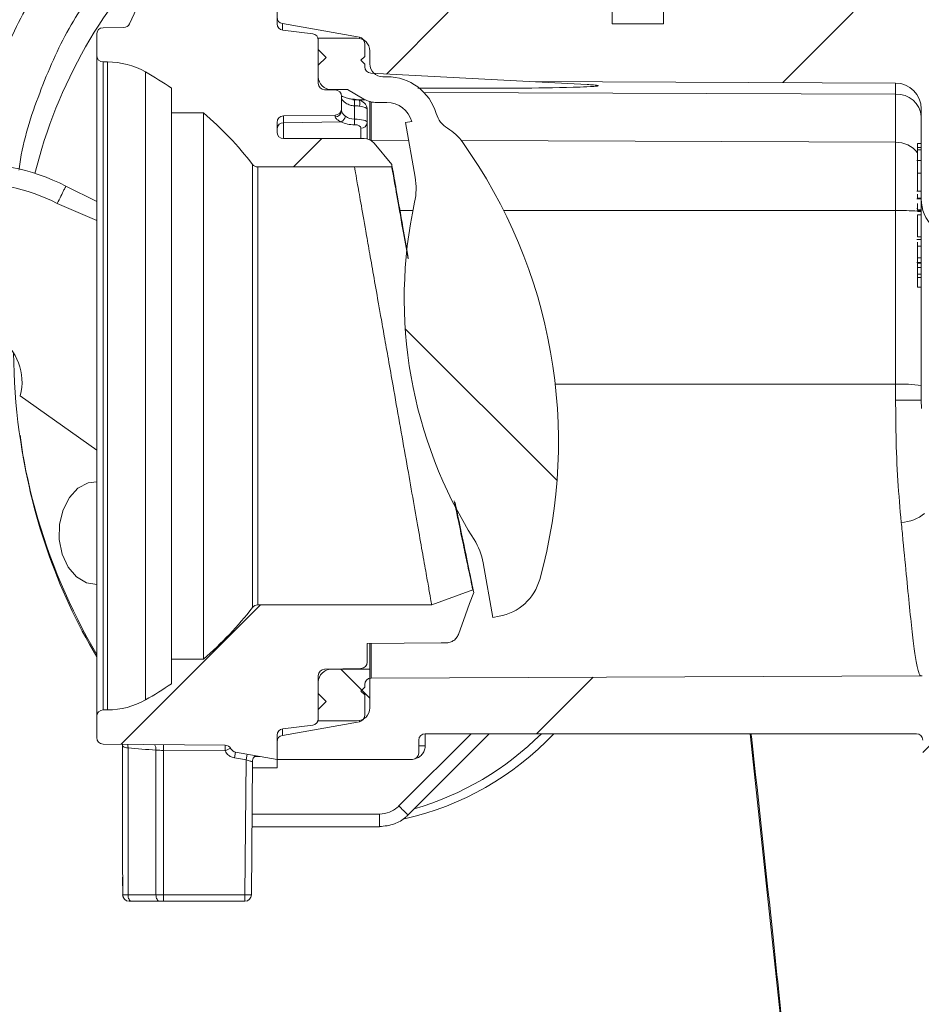
# Model space of a CAD drawing. Units: millimetres. Extents: x 492 to 1625, y 307 to 1242.
# Drawn here: x 1175 to 1245, y 723 to 799 of the extents above; entities that cross this region are included whole.
import ezdxf

# ---------------------------------------------------------------- set-up
doc = ezdxf.new("R2010")
doc.units = ezdxf.units.MM
doc.header["$LTSCALE"] = 7
doc.linetypes.add('SLD-Durchgehend', pattern=[0])
doc.layers.add('MAßLINIE_MAßZEICHNUNGEN', color=7, linetype='SLD-Durchgehend')
doc.styles.add('SLDTEXTSTYLE0', font='Opinion Pro')
doc.dimstyles.new('SLDDIMSTYLE0', dxfattribs={"dimtxt": 37.041667, "dimasz": 24.5, "dimexe": 0, "dimexo": 0.0625, "dimgap": 9.260417, "dimtad": 0, "dimdec": 0, "dimrnd": 1e-09, "dimzin": 12, "dimdsep": 46, "dimtxsty": 'SLDTEXTSTYLE0', "dimsah": 1, "dimcen": 0.09, "dimadec": 0, "dimazin": 3, "dimtfac": 1, "dimtdec": 0, "dimtofl": 0, "dimtmove": 0, "dimatfit": 3, "dimfxl": 1, "dimfrac": 2, "dimtolj": 1, "dimtzin": 12, "dimarcsym": 0})

# ---------------------------------------------------------------- blocks, each defined once
blk = doc.blocks.new('_D_2')
at = {"layer": 'MAßLINIE_MAßZEICHNUNGEN', "color": 7}
for p, q in [((1328.655, 765.233), (1520.746, 765.233)), ((1513.746, 765.233), (1513.746, 623.215)), ((1513.746, 404.233), (1513.746, 546.251)), ((1205.093, 404.233), (1520.746, 404.233))]:
    blk.add_line(p, q, dxfattribs=at)
for points in [[(1513.746, 765.233), (1503.246, 740.733), (1524.246, 740.733)], [(1513.746, 404.233), (1524.246, 428.733), (1503.246, 428.733)]]:
    blk.add_solid(points, dxfattribs=at)
at = {"layer": 'MAßLINIE_MAßZEICHNUNGEN', "color": 7, "insert": (1492.276, 546.251), "char_height": 37.0417, "attachment_point": 1, "rotation": 90, "style": 'SLDTEXTSTYLE0'}
blk.add_mtext('361', dxfattribs=at)
blk = doc.blocks.new('_D_3')
at = {"layer": 'MAßLINIE_MAßZEICHNUNGEN', "color": 7}
for p, q in [((1268.788, 849.233), (1604.746, 849.233)), ((1597.746, 849.233), (1597.746, 668.919)), ((1597.746, 404.233), (1597.746, 584.547)), ((1205.093, 404.233), (1604.746, 404.233))]:
    blk.add_line(p, q, dxfattribs=at)
for points in [[(1597.746, 849.233), (1587.246, 824.733), (1608.246, 824.733)], [(1597.746, 404.233), (1608.246, 428.733), (1587.246, 428.733)]]:
    blk.add_solid(points, dxfattribs=at)
at = {"layer": 'MAßLINIE_MAßZEICHNUNGEN', "color": 7, "insert": (1576.276, 584.547), "char_height": 37.0417, "attachment_point": 1, "rotation": 90, "style": 'SLDTEXTSTYLE0'}
blk.add_mtext('445', dxfattribs=at)
blk = doc.blocks.new('_D_7')
at = {"layer": 'MAßLINIE_MAßZEICHNUNGEN', "color": 7}
for p, q in [((744.607, 730.224), (744.607, 1198.624)), ((1326.694, 730.224), (1326.694, 1198.624)), ((744.607, 1191.624), (993.807, 1191.624)), ((1326.694, 1191.624), (1077.494, 1191.624))]:
    blk.add_line(p, q, dxfattribs=at)
for points in [[(744.607, 1191.624), (769.107, 1181.124), (769.107, 1202.124)], [(1326.694, 1191.624), (1302.194, 1202.124), (1302.194, 1181.124)]]:
    blk.add_solid(points, dxfattribs=at)
at = {"layer": 'MAßLINIE_MAßZEICHNUNGEN', "color": 7, "insert": (993.807, 1213.094), "char_height": 37.0417, "attachment_point": 1, "style": 'SLDTEXTSTYLE0'}
blk.add_mtext('582', dxfattribs=at)

msp = doc.modelspace()

# ---------------------------------------------------------------- hatches: boundary and pattern name
at = {"linetype": 'SLD-Durchgehend', "lineweight": 18}
h = msp.add_hatch(dxfattribs=at)
h.set_pattern_fill('ANSI31', scale=7, angle=3e-322, style=0)
edge = h.paths.add_edge_path(flags=0)
edge.add_line((1228.714, 810.733), (1227.61, 810.733))
edge.add_arc((1227.61, 811.033), 0.3, 180, 270, ccw=False)
edge.add_line((1227.31, 811.033), (1227.31, 814.533))
edge.add_arc((1227.01, 814.533), 0.3, 0, 90)
edge.add_line((1227.01, 814.833), (1225.96, 814.833))
edge.add_arc((1225.96, 814.533), 0.3, 90, 180)
edge.add_line((1225.66, 814.533), (1225.66, 812.833))
edge.add_line((1225.66, 812.833), (1225.06, 812.833))
edge.add_line((1225.06, 812.833), (1225.06, 798.833))
edge.add_line((1225.06, 798.833), (1221.06, 798.833))
edge.add_line((1221.06, 798.833), (1221.06, 812.833))
edge.add_line((1221.06, 812.833), (1220.46, 812.833))
edge.add_line((1220.46, 812.833), (1220.46, 814.533))
edge.add_arc((1220.16, 814.533), 0.3, 0, 90)
edge.add_line((1220.16, 814.833), (1219.11, 814.833))
edge.add_arc((1219.11, 814.533), 0.3, 90, 180)
edge.add_line((1218.81, 814.533), (1218.81, 811.033))
edge.add_arc((1218.51, 811.033), 0.3, 270, 360, ccw=False)
edge.add_line((1218.51, 810.733), (1217.407, 810.733))
edge.add_arc((1217.407, 810.433), 0.3, 90, 179.75)
edge.add_line((1217.107, 810.434), (1217.062, 800.032))
edge.add_arc((1216.762, 800.033), 0.3, 270, 359.75, ccw=False)
edge.add_line((1216.762, 799.733), (1206.558, 799.733))
edge.add_arc((1206.558, 800.233), 0.5, 180.25, 270, ccw=False)
edge.add_line((1206.058, 800.231), (1206.054, 801.235))
edge.add_arc((1205.554, 801.233), 0.5, 0.25, 90)
edge.add_line((1205.554, 801.733), (1199.56, 801.733))
edge.add_arc((1199.56, 802.233), 0.5, 180, 270, ccw=False)
edge.add_line((1199.06, 802.233), (1199.06, 802.733))
edge.add_arc((1198.56, 802.733), 0.5, 0, 90)
edge.add_line((1198.56, 803.233), (1196.31, 803.233))
edge.add_arc((1196.31, 801.983), 1.25, 90, 180)
edge.add_line((1195.06, 801.983), (1195.06, 799.352))
edge.add_arc((1195.56, 799.352), 0.5, 180, 260)
edge.add_line((1195.473, 798.859), (1201.447, 797.806))
edge.add_arc((1201.36, 797.313), 0.5, 0, 80, ccw=False)
edge.add_line((1201.86, 797.313), (1201.86, 796.307))
edge.add_line((1201.86, 796.307), (1201.56, 796.007))
edge.add_line((1201.56, 796.007), (1201.86, 795.707))
edge.add_line((1201.86, 795.707), (1201.86, 795.507))
edge.add_arc((1202.36, 795.507), 0.5, 180, 267)
edge.add_line((1202.334, 795.008), (1214.621, 794.364))
edge.add_line((1214.621, 794.364), (1243.069, 794.24))
edge.add_arc((1243.06, 792.24), 2, 0, 89.75, ccw=False)
edge.add_line((1245.06, 792.24), (1245.06, 785.229))
edge.add_arc((1248.06, 785.229), 3, 180, 270.25)
edge.add_line((1248.073, 782.229), (1270.639, 782.327))
edge.add_arc((1270.637, 782.827), 0.5, 270.25, 359.75)
edge.add_line((1271.137, 782.825), (1271.145, 784.581))
edge.add_line((1271.145, 784.581), (1269.15, 785.733))
edge.add_line((1269.15, 785.733), (1268.323, 785.733))
edge.add_arc((1268.323, 785.233), 0.5, 90, 180.25)
edge.add_line((1267.823, 785.231), (1267.824, 784.985))
edge.add_arc((1267.324, 784.983), 0.5, -90, 0.25, ccw=False)
edge.add_line((1267.324, 784.483), (1265.796, 784.483))
edge.add_arc((1265.796, 784.983), 0.5, 179.75, 270, ccw=False)
edge.add_line((1265.296, 784.985), (1265.297, 785.231))
edge.add_arc((1264.798, 785.233), 0.5, 359.75, 450)
edge.add_line((1264.798, 785.733), (1260.323, 785.733))
edge.add_arc((1260.323, 785.233), 0.5, 90, 180.25)
edge.add_line((1259.823, 785.231), (1259.824, 784.985))
edge.add_arc((1259.324, 784.983), 0.5, -90, 0.25, ccw=False)
edge.add_line((1259.324, 784.483), (1257.796, 784.483))
edge.add_arc((1257.796, 784.983), 0.5, 179.75, 270, ccw=False)
edge.add_line((1257.296, 784.985), (1257.297, 785.231))
edge.add_arc((1256.798, 785.233), 0.5, 359.75, 450)
edge.add_line((1256.798, 785.733), (1251.074, 785.733))
edge.add_arc((1251.074, 787.733), 2, 180.25, 270, ccw=False)
edge.add_line((1249.074, 787.724), (1249.026, 798.737))
edge.add_arc((1248.026, 798.733), 1, 0.25, 90)
edge.add_line((1248.026, 799.733), (1229.359, 799.733))
edge.add_arc((1229.359, 800.033), 0.3, 180.25, 270, ccw=False)
edge.add_line((1229.059, 800.032), (1229.014, 810.434))
edge.add_arc((1228.714, 810.433), 0.3, 0.25, 90)
h = msp.add_hatch(dxfattribs=at)
h.set_pattern_fill('ANSI34', scale=7, angle=3e-322, style=0)
edge = h.paths.add_edge_path(flags=0)
edge.add_arc((1181.56, 796.383), 0.5, 180, 270)
edge.add_line((1181.56, 795.883), (1181.89, 795.883))
edge.add_arc((1181.89, 789.883), 6, 60.5115, 90, ccw=False)
edge.add_arc((1171.06, 770.733), 28, 55.6473, 60.5115, ccw=False)
edge.add_line((1186.86, 793.849), (1186.86, 791.933))
edge.add_line((1186.86, 791.933), (1189.351, 791.933))
edge.add_arc((1171.06, 770.733), 28, 37.88184, 49.21296, ccw=False)
edge.add_arc((1193.555, 788.233), 0.5, 217.88184, 270)
edge.add_line((1193.555, 787.733), (1201.063, 787.733))
edge.add_line((1201.063, 787.733), (1203.96, 787.733))
edge.add_line((1203.96, 787.733), (1203.96, 787.933))
edge.add_line((1203.96, 787.933), (1202.582, 789.576))
edge.add_arc((1201.816, 788.933), 1, 40, 90)
edge.add_line((1201.816, 789.933), (1195.56, 789.933))
edge.add_arc((1195.56, 790.433), 0.5, 180, 270, ccw=False)
edge.add_line((1195.06, 790.433), (1195.06, 791.189))
edge.add_arc((1195.56, 791.189), 0.5, 91, 180, ccw=False)
edge.add_line((1195.552, 791.689), (1199.569, 791.759))
edge.add_arc((1199.56, 792.259), 0.5, 271, 360)
edge.add_line((1200.06, 792.259), (1200.06, 793.207))
edge.add_arc((1199.56, 793.207), 0.5, 0, 89)
edge.add_line((1199.569, 793.707), (1198.752, 793.721))
edge.add_arc((1198.76, 794.221), 0.5, 180, 269, ccw=False)
edge.add_line((1198.26, 794.221), (1198.26, 795.621))
edge.add_line((1198.26, 795.621), (1198.872, 796.233))
edge.add_line((1198.872, 796.233), (1198.26, 796.845))
edge.add_line((1198.26, 796.845), (1198.26, 797.566))
edge.add_arc((1197.76, 797.566), 0.5, 0, 83)
edge.add_line((1197.821, 798.062), (1195.499, 798.347))
edge.add_arc((1195.56, 798.844), 0.5, 180, 263, ccw=False)
edge.add_line((1195.06, 798.844), (1195.06, 802.233))
edge.add_arc((1196.06, 802.233), 1, 90, 180, ccw=False)
edge.add_line((1196.06, 803.233), (1208.086, 803.233))
edge.add_line((1208.086, 803.233), (1208.065, 805.737))
edge.add_arc((1207.565, 805.733), 0.5, 0.5, 90)
edge.add_line((1207.565, 806.233), (1205.274, 806.233))
edge.add_spline(control_points=[(1205.274, 806.233), (1205.249, 806.233), (1205.224, 806.235), (1205.199, 806.238), (1205.143, 806.247), (1205.087, 806.265), (1205.037, 806.292), (1204.987, 806.318), (1204.941, 806.354), (1204.903, 806.395), (1204.864, 806.436), (1204.833, 806.485), (1204.811, 806.537), (1204.789, 806.588), (1204.775, 806.644), (1204.771, 806.7), (1204.771, 806.709), (1204.77, 806.719), (1204.77, 806.729)], knot_values=[0.0006, 0.0006, 0.0006, 0.0006, 0.000675, 0.000675, 0.000675, 0.000845, 0.000845, 0.000845, 0.001015, 0.001015, 0.001015, 0.001184, 0.001184, 0.001184, 0.001351, 0.001351, 0.001351, 0.00138, 0.00138, 0.00138, 0.00138], weights=[1, 1, 1, 1, 1, 1, 1, 1, 1, 1, 1, 1, 1, 1, 1, 1, 1, 1, 1], degree=3, periodic=0)
edge.add_spline(control_points=[(1204.77, 806.729), (1204.763, 807.598), (1204.755, 808.468), (1204.747, 809.337)], knot_values=[0.003608, 0.003608, 0.003608, 0.003608, 0.006217, 0.006217, 0.006217, 0.006217], weights=[1, 1, 1, 1], degree=3, periodic=0)
edge.add_spline(control_points=[(1204.747, 809.337), (1204.747, 809.367), (1204.744, 809.396), (1204.739, 809.425), (1204.729, 809.479), (1204.709, 809.533), (1204.681, 809.581), (1204.663, 809.612), (1204.642, 809.642), (1204.618, 809.668), (1204.58, 809.71), (1204.534, 809.746), (1204.484, 809.772), (1204.434, 809.799), (1204.379, 809.818), (1204.323, 809.827), (1204.297, 809.831), (1204.271, 809.833), (1204.244, 809.833)], knot_values=[0.002906, 0.002906, 0.002906, 0.002906, 0.002994, 0.002994, 0.002994, 0.003163, 0.003163, 0.003163, 0.00327, 0.00327, 0.00327, 0.003441, 0.003441, 0.003441, 0.003612, 0.003612, 0.003612, 0.003692, 0.003692, 0.003692, 0.003692], weights=[1, 1, 1, 1, 1, 1, 1, 1, 1, 1, 1, 1, 1, 1, 1, 1, 1, 1, 1], degree=3, periodic=0)
edge.add_line((1204.244, 809.833), (1200.278, 809.833))
edge.add_spline(control_points=[(1200.278, 809.833), (1200.263, 809.833), (1200.248, 809.832), (1200.232, 809.831), (1200.176, 809.826), (1200.12, 809.811), (1200.069, 809.788), (1200.018, 809.764), (1199.971, 809.732), (1199.93, 809.693), (1199.89, 809.655), (1199.856, 809.609), (1199.83, 809.559), (1199.805, 809.509), (1199.788, 809.455), (1199.781, 809.399), (1199.778, 809.379), (1199.776, 809.358), (1199.776, 809.337)], knot_values=[0.000572, 0.000572, 0.000572, 0.000572, 0.000618, 0.000618, 0.000618, 0.000788, 0.000788, 0.000788, 0.000958, 0.000958, 0.000958, 0.001126, 0.001126, 0.001126, 0.001295, 0.001295, 0.001295, 0.001358, 0.001358, 0.001358, 0.001358], weights=[1, 1, 1, 1, 1, 1, 1, 1, 1, 1, 1, 1, 1, 1, 1, 1, 1, 1, 1], degree=3, periodic=0)
edge.add_spline(control_points=[(1199.776, 809.337), (1199.769, 808.468), (1199.761, 807.598), (1199.753, 806.729)], knot_values=[0.003298, 0.003298, 0.003298, 0.003298, 0.005906, 0.005906, 0.005906, 0.005906], weights=[1, 1, 1, 1], degree=3, periodic=0)
edge.add_spline(control_points=[(1199.753, 806.729), (1199.753, 806.708), (1199.752, 806.688), (1199.749, 806.667)], knot_values=[0.002892, 0.002892, 0.002892, 0.002892, 0.002953, 0.002953, 0.002953, 0.002953], weights=[1, 1, 1, 1], degree=3, periodic=0)
edge.add_spline(control_points=[(1199.749, 806.667), (1199.743, 806.622), (1199.731, 806.578), (1199.713, 806.536), (1199.699, 806.504), (1199.682, 806.474), (1199.662, 806.446), (1199.63, 806.4), (1199.589, 806.359), (1199.543, 806.326), (1199.498, 806.294), (1199.446, 806.269), (1199.392, 806.253), (1199.346, 806.24), (1199.299, 806.233), (1199.252, 806.233)], knot_values=[0.002893, 0.002893, 0.002893, 0.002893, 0.003029, 0.003029, 0.003029, 0.003132, 0.003132, 0.003132, 0.0033, 0.0033, 0.0033, 0.003469, 0.003469, 0.003469, 0.00361, 0.00361, 0.00361, 0.00361], weights=[1, 1, 1, 1, 1, 1, 1, 1, 1, 1, 1, 1, 1, 1, 1, 1], degree=3, periodic=0)
edge.add_line((1199.252, 806.233), (1195.78, 806.233))
edge.add_arc((1195.78, 806.733), 0.5, 190, 270, ccw=False)
edge.add_line((1195.287, 806.646), (1194.816, 809.32))
edge.add_arc((1194.324, 809.233), 0.5, 10, 90)
edge.add_line((1194.324, 809.733), (1190.941, 809.733))
edge.add_arc((1190.941, 810.233), 0.5, 205, 270, ccw=False)
edge.add_line((1190.488, 810.022), (1190.291, 810.444))
edge.add_arc((1189.837, 810.233), 0.5, 25, 90)
edge.add_line((1189.837, 810.733), (1189.474, 810.733))
edge.add_arc((1189.474, 810.233), 0.5, 90, 155)
edge.add_line((1189.021, 810.444), (1183.61, 798.84))
edge.add_arc((1183.157, 799.051), 0.5, 270.5, 335, ccw=False)
edge.add_line((1183.161, 798.551), (1181.556, 798.537))
edge.add_arc((1181.56, 798.037), 0.5, 90.5, 180)
edge.add_line((1181.06, 798.037), (1181.06, 796.383))
h = msp.add_hatch(dxfattribs=at)
h.set_pattern_fill('ANSI31', scale=7, angle=90, style=0)
edge = h.paths.add_edge_path(flags=0)
edge.add_line((1211.801, 752.761), (1212.285, 752.847))
edge.add_arc((1211.591, 756.786), 4, 280, 344.49718)
edge.add_arc((1176.901, 766.408), 40, 344.49718, 395.50282)
edge.add_arc((1206.208, 787.315), 4, 35.50282, 58.58169)
edge.add_arc((1209.335, 792.435), 2, 196.48442, 238.58169, ccw=False)
edge.add_arc((1203.582, 790.733), 4, 16.48442, 90)
edge.add_line((1203.582, 794.733), (1203.26, 794.733))
edge.add_arc((1203.26, 795.733), 1, 180, 270, ccw=False)
edge.add_line((1202.26, 795.733), (1202.26, 796.733))
edge.add_arc((1201.26, 796.733), 1, 0, 90)
edge.add_line((1201.26, 797.733), (1198.26, 797.733))
edge.add_line((1198.26, 797.733), (1198.26, 794.733))
edge.add_arc((1199.26, 794.733), 1, 180, 270)
edge.add_line((1199.26, 793.733), (1200.528, 793.733))
edge.add_line((1200.528, 793.733), (1201.796, 793.001))
edge.add_arc((1202.796, 794.733), 2, 240, 270)
edge.add_line((1202.796, 792.733), (1203.582, 792.733))
edge.add_arc((1203.582, 790.733), 2, 15.11181, 90, ccw=False)
edge.add_line((1205.513, 791.254), (1205.028, 791.169))
edge.add_line((1205.028, 791.169), (1205.775, 786.933))
edge.add_arc((1200.851, 786.065), 5, -12.33165, 10, ccw=False)
edge.add_arc((1239.928, 777.522), 35, 167.66835, 212.33165)
edge.add_arc((1206.13, 756.129), 5, 10, 32.33165, ccw=False)
edge.add_line((1211.054, 756.997), (1211.801, 752.761))
h = msp.add_hatch(dxfattribs=at)
h.set_pattern_fill('ANSI34', scale=7, angle=3e-322, style=0)
edge = h.paths.add_edge_path(flags=0)
edge.add_arc((1181.56, 743.429), 0.5, 180, 269.5)
edge.add_line((1181.556, 742.929), (1191.03, 742.846))
edge.add_arc((1191.025, 742.346), 0.5, 26.6502, 89.5, ccw=False)
edge.add_arc((1191.919, 742.795), 0.5, 206.6502, 260)
edge.add_line((1191.832, 742.302), (1195.06, 741.733))
edge.add_line((1195.06, 741.733), (1195.06, 743.622))
edge.add_arc((1195.56, 743.622), 0.5, 97, 180, ccw=False)
edge.add_line((1195.499, 744.119), (1197.821, 744.404))
edge.add_arc((1197.76, 744.9), 0.5, 277, 360)
edge.add_line((1198.26, 744.9), (1198.26, 745.621))
edge.add_line((1198.26, 745.621), (1198.872, 746.233))
edge.add_line((1198.872, 746.233), (1198.26, 746.845))
edge.add_line((1198.26, 746.845), (1198.26, 748.245))
edge.add_arc((1198.76, 748.245), 0.5, 91, 180, ccw=False)
edge.add_line((1198.752, 748.745), (1201.569, 748.794))
edge.add_arc((1201.56, 749.294), 0.5, 271, 360)
edge.add_line((1202.06, 749.294), (1202.06, 750.733))
edge.add_line((1202.06, 750.733), (1207.792, 750.783))
edge.add_arc((1207.783, 751.783), 1, 270.5, 271.81162)
edge.add_spline(control_points=[(1207.814, 750.783), (1207.852, 750.784), (1207.89, 750.784), (1207.928, 750.784), (1207.974, 750.785), (1208.021, 750.785), (1208.067, 750.786), (1208.112, 750.786), (1208.156, 750.786), (1208.2, 750.787)], knot_values=[0.000026, 0.000026, 0.000026, 0.000026, 0.000139, 0.000139, 0.000139, 0.000279, 0.000279, 0.000279, 0.000412, 0.000412, 0.000412, 0.000412], weights=[1, 1, 1, 1, 1, 1, 1, 1, 1, 1], degree=3, periodic=0)
edge.add_spline(control_points=[(1208.2, 750.787), (1208.267, 750.787), (1208.334, 750.795), (1208.399, 750.809), (1208.508, 750.831), (1208.615, 750.874), (1208.71, 750.932), (1208.806, 750.99), (1208.893, 751.066), (1208.965, 751.152), (1209.036, 751.239), (1209.093, 751.339), (1209.131, 751.445)], knot_values=[0, 0, 0, 0, 0.0002, 0.0002, 0.0002, 0.000538, 0.000538, 0.000538, 0.000878, 0.000878, 0.000878, 0.001218, 0.001218, 0.001218, 0.001218], weights=[1, 1, 1, 1, 1, 1, 1, 1, 1, 1, 1, 1, 1], degree=3, periodic=0)
edge.add_spline(control_points=[(1209.131, 751.445), (1209.316, 751.952), (1209.5, 752.459), (1209.685, 752.966), (1209.791, 753.256), (1209.896, 753.546), (1210.002, 753.836), (1210.108, 754.127), (1210.213, 754.417), (1210.319, 754.707)], knot_values=[0, 0, 0, 0, 0.001619, 0.001619, 0.001619, 0.002545, 0.002545, 0.002545, 0.003472, 0.003472, 0.003472, 0.003472], weights=[1, 1, 1, 1, 1, 1, 1, 1, 1, 1], degree=3, periodic=0)
edge.add_spline(control_points=[(1210.319, 754.707), (1210.303, 754.751), (1210.287, 754.796), (1210.27, 754.84), (1210.264, 754.858), (1210.257, 754.877), (1210.25, 754.895)], knot_values=[0, 0, 0, 0, 0.000141, 0.000141, 0.000141, 0.0002, 0.0002, 0.0002, 0.0002], weights=[1, 1, 1, 1, 1, 1, 1], degree=3, periodic=0)
edge.add_spline(control_points=[(1210.25, 754.895), (1210.094, 754.838), (1209.937, 754.781), (1209.781, 754.724), (1208.873, 754.394), (1207.965, 754.063), (1207.058, 753.733), (1207.058, 753.733), (1207.057, 753.733), (1207.057, 753.733)], knot_values=[-0.172561, -0.172561, -0.172561, -0.172561, 0, 0, 0, 1, 1, 1, 1.0002, 1.0002, 1.0002, 1.0002], weights=[1, 1, 1, 1, 1, 1, 1, 1, 1, 1], degree=3, periodic=0)
edge.add_line((1207.057, 753.733), (1193.555, 753.733))
edge.add_arc((1193.555, 753.233), 0.5, 90, 142.11816)
edge.add_arc((1171.06, 770.733), 28, 310.78704, 322.11816, ccw=False)
edge.add_line((1189.351, 749.533), (1186.86, 749.533))
edge.add_line((1186.86, 749.533), (1186.86, 747.617))
edge.add_arc((1171.06, 770.733), 28, 299.4885, 304.3527, ccw=False)
edge.add_arc((1181.89, 751.583), 6, 270, 299.4885, ccw=False)
edge.add_line((1181.89, 745.583), (1181.56, 745.583))
edge.add_arc((1181.56, 745.083), 0.5, 90, 180)
edge.add_line((1181.06, 745.083), (1181.06, 743.429))
h = msp.add_hatch(dxfattribs=at)
h.set_pattern_fill('ANSI31', scale=7, angle=90, style=0)
edge = h.paths.add_edge_path(flags=0)
edge.add_arc((1201.26, 745.733), 1, 270, 360)
edge.add_line((1202.26, 745.733), (1202.26, 748.733))
edge.add_line((1202.26, 748.733), (1199.26, 748.733))
edge.add_arc((1199.26, 747.733), 1, 90, 180)
edge.add_line((1198.26, 747.733), (1198.26, 744.733))
edge.add_line((1198.26, 744.733), (1201.26, 744.733))
h = msp.add_hatch(dxfattribs=at)
h.set_pattern_fill('ANSI31', scale=7, angle=3e-322, style=0)
edge = h.paths.add_edge_path(flags=0)
edge.add_line((1257.123, 745.231), (1257.124, 745.485))
edge.add_arc((1257.624, 745.483), 0.5, 90, 179.75, ccw=False)
edge.add_line((1257.624, 745.983), (1259.496, 745.983))
edge.add_arc((1259.496, 745.483), 0.5, 0.25, 90, ccw=False)
edge.add_line((1259.996, 745.485), (1259.998, 745.231))
edge.add_arc((1260.498, 745.233), 0.5, 180.25, 270)
edge.add_line((1260.498, 744.733), (1264.623, 744.733))
edge.add_arc((1264.623, 745.233), 0.5, 270, 359.75)
edge.add_line((1265.123, 745.231), (1265.124, 745.485))
edge.add_arc((1265.624, 745.483), 0.5, 90, 179.75, ccw=False)
edge.add_line((1265.624, 745.983), (1267.496, 745.983))
edge.add_arc((1267.496, 745.483), 0.5, 0.25, 90, ccw=False)
edge.add_line((1267.996, 745.485), (1267.998, 745.231))
edge.add_arc((1268.498, 745.233), 0.5, 180.25, 270)
edge.add_line((1268.498, 744.733), (1268.981, 744.733))
edge.add_line((1268.981, 744.733), (1270.976, 745.867))
edge.add_line((1270.976, 745.867), (1270.983, 747.637))
edge.add_arc((1270.483, 747.639), 0.5, 359.75, 449.75)
edge.add_line((1270.486, 748.139), (1245.368, 748.249))
edge.add_arc((1245.355, 745.249), 3, 89.75, 94.42701)
edge.add_arc((1244.969, 750.234), 2, 270.25, 274.42701, ccw=False)
edge.add_line((1244.978, 748.234), (1202.358, 748.048))
edge.add_arc((1202.36, 747.548), 0.5, 90.25, 180)
edge.add_line((1201.86, 747.548), (1201.86, 747.348))
edge.add_line((1201.86, 747.348), (1201.56, 747.048))
edge.add_line((1201.56, 747.048), (1201.86, 746.748))
edge.add_line((1201.86, 746.748), (1201.86, 745.153))
edge.add_arc((1201.36, 745.153), 0.5, 280, 360, ccw=False)
edge.add_line((1201.447, 744.66), (1195.473, 743.607))
edge.add_arc((1195.56, 743.114), 0.5, 100, 180)
edge.add_line((1195.06, 743.114), (1195.06, 741.733))
edge.add_line((1195.06, 741.733), (1205.56, 741.733))
edge.add_arc((1205.56, 742.233), 0.5, 270, 360)
edge.add_line((1206.06, 742.233), (1206.06, 743.233))
edge.add_arc((1206.56, 743.233), 0.5, 90, 180, ccw=False)
edge.add_line((1206.56, 743.733), (1244.678, 743.733))
edge.add_arc((1244.678, 743.233), 0.5, 0.25, 90, ccw=False)
edge.add_line((1245.178, 743.235), (1245.248, 727.229))
edge.add_arc((1246.248, 727.233), 1, 180.25, 270)
edge.add_line((1246.248, 726.233), (1247.873, 726.233))
edge.add_arc((1247.873, 727.233), 1, 270, 359.75)
edge.add_line((1248.873, 727.229), (1248.94, 742.742))
edge.add_arc((1250.94, 742.733), 2, 90, 179.75, ccw=False)
edge.add_line((1250.94, 744.733), (1256.623, 744.733))
edge.add_arc((1256.623, 745.233), 0.5, 270, 359.75)

# ---------------------------------------------------------------- linework, layer by layer
at = {"color": 7, "linetype": 'SLD-Durchgehend', "lineweight": 18}
for p, q in [((1221.06, 798.833), (1221.06, 812.833)), ((1225.06, 812.833), (1225.06, 798.833)), ((1189.021, 810.444), (1183.61, 798.84)), ((1195.06, 798.844), (1195.06, 802.233)), ((1195.473, 798.859), (1201.447, 797.806)), ((1195.473, 798.859), (1195.473, 798.351)), ((1221.06, 798.833), (1225.06, 798.833)), ((1181.06, 798.037), (1181.06, 796.383)), ((1183.161, 798.551), (1181.556, 798.537)), ((1197.821, 798.062), (1195.499, 798.347)), ((1198.26, 797.733), (1198.26, 794.733)), ((1198.26, 797.733), (1201.26, 797.733)), ((1198.26, 797.566), (1198.26, 796.845)), ((1201.447, 797.715), (1201.447, 797.806)), ((1201.86, 796.307), (1201.86, 797.313)), ((1198.872, 796.233), (1198.26, 796.845)), ((1202.26, 796.733), (1202.26, 795.733)), ((1181.06, 745.083), (1181.06, 796.383)), ((1181.56, 795.883), (1181.89, 795.883)), ((1181.56, 795.883), (1181.56, 745.583)), ((1181.89, 745.583), (1181.89, 795.883)), ((1198.872, 796.233), (1198.26, 795.621)), ((1201.56, 796.007), (1201.86, 796.307)), ((1201.56, 796.007), (1201.86, 795.707)), ((1201.86, 795.507), (1201.86, 795.707)), ((1184.843, 795.106), (1184.843, 746.36)), ((1198.26, 795.621), (1198.26, 794.221)), ((1202.334, 795.008), (1214.621, 794.364)), ((1203.582, 794.733), (1203.26, 794.733)), ((1214.621, 794.364), (1243.069, 794.24)), ((1214.621, 794.364), (1219.135, 794.128)), ((1243.069, 793.368), (1243.069, 794.24)), ((1186.86, 793.849), (1186.86, 791.933)), ((1199.569, 793.707), (1198.752, 793.721)), ((1199.26, 793.733), (1200.528, 793.733)), ((1199.26, 793.733), (1199.26, 793.712)), ((1200.528, 793.733), (1201.796, 793.001)), ((1243.069, 793.368), (1206.464, 793.507)), ((1200.06, 793.207), (1200.06, 792.259)), ((1200.95, 792.929), (1201.388, 792.929)), ((1201.06, 792.476), (1201.07, 792.976)), ((1201.07, 792.976), (1201.07, 792.976)), ((1201.396, 792.929), (1201.932, 792.929)), ((1202.26, 789.829), (1202.26, 792.806)), ((1202.358, 792.782), (1202.358, 789.797)), ((1202.796, 792.733), (1203.582, 792.733)), ((1243.069, 789.643), (1243.069, 793.368)), ((1189.351, 791.933), (1186.86, 791.933)), ((1186.86, 749.533), (1186.86, 791.933)), ((1189.351, 791.933), (1189.351, 749.533)), ((1200.06, 792.259), (1200.06, 792.103)), ((1201.06, 792.476), (1201.06, 791.443)), ((1202.06, 792.177), (1202.06, 791.164)), ((1245.06, 785.229), (1245.06, 792.24)), ((1195.06, 790.433), (1195.06, 791.189)), ((1199.569, 791.759), (1195.552, 791.689)), ((1195.552, 791.689), (1195.552, 791.159)), ((1200.036, 791.227), (1195.552, 791.159)), ((1195.552, 791.159), (1195.552, 789.933)), ((1199.569, 791.62), (1199.569, 791.759)), ((1201.06, 791.443), (1201.069, 791.01)), ((1202.06, 791.164), (1202.06, 789.903)), ((1205.028, 791.169), (1205.513, 791.254)), ((1205.775, 786.933), (1205.028, 791.169)), ((1201.569, 789.933), (1201.569, 790.731)), ((1195.56, 789.933), (1201.816, 789.933)), ((1202.316, 789.799), (1202.358, 789.797)), ((1205.272, 789.786), (1202.358, 789.797)), ((1202.582, 789.576), (1203.96, 787.933)), ((1243.069, 789.643), (1209.365, 789.771)), ((1243.069, 784.348), (1243.069, 789.643)), ((1244.76, 789.561), (1245.06, 789.561)), ((1244.76, 789.561), (1244.76, 789.233)), ((1244.76, 788.866), (1244.723, 788.866)), ((1244.76, 789.233), (1245.06, 789.233)), ((1244.76, 789.233), (1244.76, 789.049)), ((1244.76, 789.049), (1245.06, 789.049)), ((1244.76, 789.049), (1244.76, 788.224)), ((1245.06, 788.224), (1244.723, 788.224)), ((1193.16, 753.54), (1193.16, 787.926)), ((1193.555, 787.733), (1193.555, 753.733)), ((1193.555, 787.733), (1201.063, 787.733)), ((1203.96, 787.733), (1201.063, 787.733)), ((1203.96, 787.933), (1203.96, 787.733)), ((1244.76, 787.461), (1244.76, 786.557)), ((1244.76, 787.249), (1245.06, 787.249)), ((1178.669, 786.245), (1181.06, 785.049)), ((1244.723, 785.845), (1245.06, 785.845)), ((1244.76, 785.859), (1245.06, 785.859)), ((1244.723, 785.263), (1245.06, 785.263)), ((1244.76, 785.304), (1245.06, 785.304)), ((1244.76, 785.304), (1244.76, 785.265)), ((1245.06, 769.627), (1245.06, 785.229)), ((1181.06, 783.561), (1177.998, 784.904)), ((1205.602, 784.357), (1204.594, 784.357)), ((1243.069, 784.348), (1212.648, 784.355)), ((1243.069, 770.859), (1243.069, 784.348)), ((1244.76, 784.516), (1244.723, 784.516)), ((1244.723, 784.324), (1245.06, 784.324)), ((1244.76, 784.409), (1245.06, 784.409)), ((1244.76, 784.273), (1245.06, 784.273)), ((1244.76, 784.002), (1245.06, 784.002)), ((1244.723, 782.093), (1245.06, 782.093)), ((1244.76, 782.298), (1245.06, 782.298)), ((1244.76, 781.885), (1244.76, 781.573)), ((1244.76, 781.714), (1244.76, 781.648)), ((1244.76, 781.573), (1245.06, 781.573)), ((1244.76, 780.675), (1245.06, 780.675)), ((1244.723, 780.324), (1245.06, 780.324)), ((1244.76, 780.252), (1245.06, 780.252)), ((1244.76, 780.252), (1244.76, 779.932)), ((1244.76, 779.932), (1244.76, 779.409)), ((1244.76, 779.932), (1245.06, 779.932)), ((1244.76, 779.409), (1245.06, 779.409)), ((1244.76, 779.409), (1244.76, 779.146)), ((1244.76, 779.146), (1245.06, 779.146)), ((1244.76, 779.146), (1244.76, 778.404)), ((1244.76, 778.404), (1245.06, 778.404)), ((1243.069, 770.859), (1216.652, 770.865)), ((1243.069, 769.616), (1243.069, 770.859)), ((1181.06, 765.741), (1175.125, 769.974)), ((1245.06, 769.627), (1245.065, 768.98)), ((1211.801, 752.761), (1211.054, 756.997)), ((1207.057, 753.733), (1210.25, 754.895)), ((1207.057, 753.733), (1193.555, 753.733)), ((1212.285, 752.847), (1211.801, 752.761)), ((1202.06, 750.733), (1207.792, 750.783)), ((1202.06, 750.733), (1202.06, 749.294)), ((1202.26, 748.733), (1202.26, 750.735)), ((1202.358, 750.736), (1202.358, 748.048)), ((1186.86, 749.533), (1186.86, 747.617)), ((1186.86, 749.533), (1189.351, 749.533)), ((1198.752, 748.745), (1201.569, 748.794)), ((1199.26, 748.754), (1199.26, 748.733)), ((1202.26, 748.733), (1199.26, 748.733)), ((1202.26, 748.733), (1202.26, 745.733)), ((1198.26, 748.245), (1198.26, 746.845)), ((1198.26, 747.733), (1198.26, 744.733)), ((1201.86, 747.348), (1201.86, 747.548)), ((1244.978, 748.234), (1202.358, 748.048)), ((1198.26, 746.845), (1198.872, 746.233)), ((1201.56, 747.048), (1201.86, 747.348)), ((1201.56, 747.048), (1201.86, 746.748)), ((1201.86, 745.153), (1201.86, 746.748)), ((1198.26, 745.621), (1198.872, 746.233)), ((1181.89, 745.583), (1181.56, 745.583)), ((1198.26, 745.621), (1198.26, 744.9)), ((1181.06, 745.083), (1181.06, 743.429)), ((1201.447, 744.66), (1195.473, 743.607)), ((1201.26, 744.733), (1198.26, 744.733)), ((1201.447, 744.66), (1201.447, 744.751)), ((1195.473, 744.115), (1195.473, 743.607)), ((1195.499, 744.119), (1197.821, 744.404)), ((1204.513, 738.125), (1210.121, 743.733)), ((1211.527, 743.733), (1205.22, 737.426)), ((1244.678, 743.733), (1206.56, 743.733)), ((1206.56, 743.733), (1206.56, 742.797)), ((1234.399, 719.224), (1231.773, 743.733)), ((1181.556, 742.929), (1191.03, 742.846)), ((1195.06, 741.733), (1195.06, 743.622)), ((1195.06, 741.733), (1195.06, 743.114)), ((1206.06, 742.233), (1206.06, 743.233)), ((1183.06, 733.218), (1183.06, 742.816)), ((1183.487, 742.63), (1183.487, 731.233)), ((1185.658, 731.233), (1185.658, 742.464)), ((1186.232, 742.439), (1186.236, 742.888)), ((1191.022, 742.397), (1186.232, 742.439)), ((1186.232, 742.439), (1186.232, 731.233)), ((1191.022, 742.397), (1191.026, 742.846)), ((1191.449, 742.612), (1191.022, 742.397)), ((1191.741, 741.862), (1191.819, 742.305)), ((1195.06, 741.733), (1191.832, 742.302)), ((1192.565, 731.233), (1192.656, 741.701)), ((1192.656, 741.701), (1192.734, 742.143)), ((1193.155, 741.607), (1193.065, 731.229)), ((1193.323, 741.969), (1193.722, 741.969)), ((1205.56, 741.733), (1195.06, 741.733)), ((1195.06, 741.733), (1195.06, 741.077)), ((1195.06, 741.077), (1193.151, 741.077)), ((1193.119, 737.489), (1203.003, 737.489)), ((1203.003, 736.498), (1203.003, 737.489)), ((1193.111, 736.498), (1203.003, 736.498)), ((1183.071, 732.594), (1183.073, 731.232)), ((1183.07, 731.232), (1183.079, 731.233)), ((1183.079, 731.233), (1183.487, 731.233)), ((1183.487, 731.233), (1185.658, 731.233)), ((1183.773, 730.733), (1183.57, 730.733)), ((1185.945, 730.733), (1183.773, 730.733)), ((1185.658, 731.233), (1186.232, 731.233)), ((1186.232, 730.733), (1185.945, 730.733)), ((1186.232, 731.233), (1192.565, 731.233)), ((1186.232, 730.733), (1186.232, 731.233)), ((1192.565, 730.733), (1186.232, 730.733)), ((1192.565, 731.233), (1193.065, 731.229)), ((1192.565, 730.733), (1192.565, 731.233))]:
    msp.add_line(p, q, dxfattribs=at)
at = {"color": 7, "linetype": 'SLD-Durchgehend', "lineweight": 18, "flags": 128}
for points in [[(1201.464, 792.448), (1201.485, 792.57), (1201.493, 792.684), (1201.485, 792.783), (1201.463, 792.861), (1201.428, 792.911), (1201.394, 792.93)], [(1178.177, 759.99), (1178.444, 761.114), (1178.934, 762.077), (1179.602, 762.793), (1180.39, 763.199), (1181.06, 763.274)], [(1181.06, 755.325), (1180.253, 755.444), (1179.481, 755.905), (1178.838, 756.667), (1178.383, 757.663), (1178.156, 758.805), (1178.177, 759.99)], [(1210.319, 754.707), (1210.002, 753.836), (1209.685, 752.966), (1209.131, 751.445)], [(1210.25, 754.895), (1210.27, 754.84), (1210.319, 754.707)], [(1208.2, 750.787), (1208.067, 750.786), (1207.928, 750.784), (1207.814, 750.783)], [(1192.656, 741.701), (1192.21, 741.779), (1191.741, 741.862)], [(1183.075, 732.595), (1183.068, 732.594), (1183.071, 732.594)], [(1183.773, 730.733), (1183.718, 730.743), (1183.664, 730.771), (1183.614, 730.817), (1183.571, 730.879), (1183.535, 730.955), (1183.508, 731.042), (1183.492, 731.135), (1183.487, 731.233)], [(1185.945, 730.733), (1185.889, 730.743), (1185.835, 730.771), (1185.786, 730.817), (1185.742, 730.879), (1185.707, 730.955), (1185.68, 731.042), (1185.664, 731.135), (1185.658, 731.233)]]:
    msp.add_lwpolyline(points, dxfattribs=at)
at = {"color": 7, "linetype": 'SLD-Durchgehend', "lineweight": 18}
for centre, radius, start, end in [((1213.281, 778.108), 38.125, 134.25476, 166.16116), ((1183.157, 799.051), 0.5, 270.5, 335), ((1195.56, 799.352), 0.5, 180, 260), ((1195.56, 798.844), 0.5, 180, 263), ((1181.56, 798.037), 0.5, 90.5, 180), ((1197.76, 797.566), 0.5, 0, 83), ((1201.26, 796.733), 1, 0, 90), ((1201.36, 797.313), 0.5, 0, 80), ((1181.56, 796.383), 0.5, 180, 270), ((1181.89, 789.883), 6, 60.5115, 90), ((1203.26, 795.733), 1, 180, 270), ((1171.06, 770.733), 28, 55.6473, 60.5115), ((1202.36, 795.507), 0.5, 180, 267), ((1199.26, 794.733), 1, 180, 270), ((1198.76, 794.221), 0.5, 180, 269), ((1203.582, 790.733), 4, 16.48442, 90), ((1243.06, 792.24), 2, 0, 89.75), ((1199.56, 793.207), 0.5, 0, 89), ((1243.187, 791.493), 1.879, 4.37925, 93.58645), ((1202.796, 794.733), 2, 240, 270), ((1203.582, 790.733), 2, 15.11181, 90), ((1171.06, 770.733), 28, 37.88184, 49.21296), ((1199.56, 792.259), 0.5, 271, 0), ((1199.569, 792.111), 0.491, 269.98704, 358.99848), ((1209.335, 792.435), 2, 196.48442, 238.58169), ((1195.56, 791.189), 0.5, 91, 180), ((1195.528, 790.691), 0.469, 87.08886, 175.68891), ((1199.703, 791.831), 0.69, 298.82666, 345.61546), ((1201.593, 791.199), 0.469, 267.08886, 355.68891), ((1195.56, 790.433), 0.5, 180, 270), ((1206.208, 787.315), 4, 35.50282, 58.58169), ((1201.816, 788.933), 1, 40, 90), ((1176.901, 766.408), 40, 344.49718, 35.50282), ((1243.115, 787.583), 2.061, 37.0185, 91.27026), ((1171.063, 771.042), 17, 63.42052, 123.1215), ((1193.555, 788.233), 0.5, 217.88184, 270), ((1171.063, 771.042), 15.5, 63.42052, 120.37347), ((1200.851, 786.065), 5, 347.66835, 10), ((1239.928, 777.522), 35, 167.66835, 212.33165), ((1248.06, 785.229), 3, 180, 270.25), ((1243.277, 762.563), 21.786, 86.09705, 90.54792), ((1171.063, 771.042), 4.2, 345.2684, 197.46261), ((1221.218, 773.552), 46.614, 180.3117, 210.51431), ((1243.564, 761.282), 9.589, 81.02304, 92.95901), ((1243.565, 861.417), 91.802, 269.6902, 270.93304), ((1219.826, 772.74), 45.097, 187.41864, 210.72811), ((1243.418, 763.069), 2.931, 271.69252, 310.50857), ((1206.13, 756.129), 5, 10, 32.33165), ((1211.591, 756.786), 4, 280, 344.49718), ((1193.555, 753.233), 0.5, 90, 142.11816), ((1171.06, 770.733), 28, 310.78704, 322.11816), ((1207.783, 751.783), 1, 270.5, 271.81162), ((1201.56, 749.294), 0.5, 271, 0), ((1198.76, 748.245), 0.5, 91, 180), ((1199.26, 747.733), 1, 90, 180), ((1171.06, 770.733), 28, 299.4885, 304.3527), ((1202.36, 747.548), 0.5, 90.25, 180), ((1244.969, 750.234), 2, 270.25, 274.42701), ((1181.89, 751.583), 6, 270, 299.4885), ((1181.56, 745.083), 0.5, 90, 180), ((1201.26, 745.733), 1, 270, 0), ((1197.76, 744.9), 0.5, 277, 0), ((1201.36, 745.153), 0.5, 280, 0), ((1195.56, 743.622), 0.5, 97, 180), ((1199.916, 759.431), 22.865, 282.74104, 316.64069), ((1199.244, 760.089), 23.11, 286.1937, 314.94864), ((1206.56, 743.233), 0.5, 90, 180), ((1244.678, 743.233), 0.5, 0.25, 90), ((1181.56, 743.429), 0.5, 180, 269.5), ((1195.56, 743.114), 0.5, 100, 180), ((1182.734, 742.687), 0.755, 355.6756, 17.31728), ((1185.071, 742.527), 0.591, 353.86925, 38.3674), ((1191.025, 742.346), 0.5, 26.6502, 89.5), ((1191.919, 742.795), 0.5, 206.6502, 260), ((1205.56, 742.233), 0.5, 270, 0), ((1206.435, 728.469), 14.328, 89.50017, 91.49979), ((1233.102, 766.363), 40.184, 224.64719, 226.06429), ((1183.57, 731.233), 0.5, 180.09824, 270), ((1183.574, 731.228), 0.495, 179.46268, 269.4524), ((1192.565, 731.233), 0.5, 270, 359.5)]:
    msp.add_arc(centre, radius, start, end, dxfattribs=at)
for centre, major_axis, ratio, start_param, end_param in [((1201.06, 792.188), (1, -0.011), 0.288643, 0.003173, 1.158551), ((1201.069, 791.876), (1.5, 0.045), 0.576999, 3.935397, 4.694952), ((1201.06, 792.309), (0.995, 0.119), 0.862904, 3.849962, 4.609517), ((1201.06, 791.154), (1, 0.011), 0.288643, 6.280012, 7.850808), ((1201.069, 790.721), (0.5, 0.015), 0.576999, 6.265748, 7.836544), ((1188.978, 770.733), (40.512, 0), 0.700153, 4.57641, 4.630341), ((1184.06, 742.278), (0, 57.294), 0.017454, 1.74062, 1.764793)]:
    msp.add_ellipse(centre, major_axis=major_axis, ratio=ratio, start_param=start_param, end_param=end_param, dxfattribs=at)
for points, knots in [([(1171.306, 787.999), (1171.312, 788.046), (1171.577, 790.21), (1172.847, 794.207), (1175.194, 799.726), (1178.386, 804.456), (1181.953, 808.279), (1184.631, 809.968), (1185.877, 810.753)], [0, 0, 0, 0, 0.004502, 0.208955, 0.413396, 0.617823, 0.822244, 1, 1, 1, 1]), ([(1187.877, 807.99), (1186.964, 807.416), (1184.716, 806.002), (1181.607, 802.67), (1178.619, 798.306), (1176.436, 793.195), (1175.26, 789.505), (1175.024, 787.51), (1175.02, 787.476)], [0, 0, 0, 0, 0.14569, 0.358738, 0.571779, 0.784048, 0.996318, 1, 1, 1, 1]), ([(1219.135, 794.128), (1219.299, 794.118), (1219.544, 794.105), (1219.813, 794.08), (1219.927, 794.061), (1219.966, 794.05), (1219.977, 794.042), (1219.978, 794.035), (1219.971, 794.029), (1219.946, 794.019), (1219.84, 793.998), (1219.382, 793.958), (1217.52, 793.885), (1212.955, 793.826), (1208.749, 793.836), (1205.971, 793.843)], [0, 0, 0, 0, 0.033325, 0.050013, 0.056178, 0.059279, 0.060642, 0.062016, 0.063243, 0.065195, 0.070019, 0.088056, 0.159573, 0.444727, 1, 1, 1, 1]), ([(1201.06, 792.476), (1201.002, 792.48), (1200.826, 792.494), (1200.657, 792.553), (1200.452, 792.65), (1200.273, 792.768), (1200.097, 792.945), (1200.072, 793.034), (1200.06, 793.078)], [0, 0, 0, 0, 0.104205, 0.313545, 0.32592, 0.558213, 0.780868, 1, 1, 1, 1]), ([(1201.071, 792.982), (1200.99, 792.984), (1200.791, 792.989), (1200.487, 793.06), (1200.215, 793.162), (1200.114, 793.224), (1200.071, 793.251)], [0, 0, 0, 0, 0.181415, 0.446206, 0.759656, 1, 1, 1, 1]), ([(1201.449, 792.913), (1201.399, 792.928), (1201.278, 792.965), (1201.147, 792.965), (1201.07, 792.964)], [0, 0, 0, 0, 0.410174, 1, 1, 1, 1]), ([(1202.06, 792.177), (1202.049, 792.269), (1202.028, 792.444), (1201.875, 792.665), (1201.668, 792.834), (1201.487, 792.897), (1201.395, 792.93)], [0, 0, 0, 0, 0.2529294, 0.4879275, 0.739393, 1, 1, 1, 1]), ([(1200.06, 792.103), (1200.073, 792.049), (1200.098, 791.94), (1200.235, 791.774), (1200.343, 791.684), (1200.372, 791.66)], [0, 0, 0, 0, 0.418106, 0.8441, 1, 1, 1, 1]), ([(1201.464, 792.448), (1201.37, 792.458), (1201.238, 792.473), (1201.1, 792.475), (1201.06, 792.476)], [0, 0, 0, 0, 0.716657, 1, 1, 1, 1]), ([(1200.036, 791.227), (1199.993, 791.248), (1199.835, 791.327), (1199.625, 791.475), (1199.588, 791.572), (1199.569, 791.62)], [0, 0, 0, 0, 0.159267, 0.584081, 1, 1, 1, 1]), ([(1244.76, 788.199), (1244.76, 788.202), (1244.76, 788.208), (1244.76, 787.975), (1244.76, 787.632), (1244.76, 787.377), (1244.76, 787.249)], [0, 0, 0, 0, 0.195512, 0.507534, 0.753545, 1, 1, 1, 1]), ([(1204.061, 770.73), (1204.061, 770.731), (1203.938, 771.425), (1203.71, 772.723), (1203.397, 774.504), (1203.136, 775.98), (1202.85, 777.591), (1202.543, 779.342), (1202.218, 781.185), (1201.874, 783.128), (1201.543, 785.024), (1201.269, 786.589), (1201.096, 787.556), (1201.074, 787.675), (1201.063, 787.733)], [0, 0, 0, 0, 0.0001113, 0.078687, 0.1468587, 0.2046224, 0.2519752, 0.3411847, 0.424777, 0.5027636, 0.6325935, 0.7586655, 0.881093, 1, 1, 1, 1]), ([(1203.96, 787.933), (1203.98, 787.822), (1204.019, 787.601), (1204.336, 785.815), (1204.746, 783.502), (1205.099, 781.509), (1205.24, 780.711)], [0, 0, 0, 0, 0.272335, 0.544651, 0.817675, 1, 1, 1, 1]), ([(1203.96, 787.733), (1203.98, 787.624), (1204.018, 787.405), (1204.331, 785.641), (1204.737, 783.353), (1205.086, 781.381), (1205.226, 780.59)], [0, 0, 0, 0, 0.272166, 0.544303, 0.817225, 1, 1, 1, 1]), ([(1244.76, 787.249), (1244.76, 787.067), (1244.76, 786.705), (1244.76, 786.244), (1244.76, 785.954), (1244.76, 785.891), (1244.76, 785.859)], [0, 0, 0, 0, 0.27981, 0.559225, 0.779399, 1, 1, 1, 1]), ([(1177.998, 784.904), (1178.093, 785.094), (1178.291, 785.49), (1178.516, 785.94), (1178.647, 786.202), (1178.662, 786.231), (1178.669, 786.245)], [0, 0, 0, 0, 0.270261, 0.562429, 0.789736, 1, 1, 1, 1]), ([(1244.76, 785.612), (1244.76, 785.545), (1244.76, 785.405), (1244.76, 785.338), (1244.76, 785.304)], [0, 0, 0, 0, 0.478329, 1, 1, 1, 1]), ([(1245.06, 785.153), (1245.06, 785.073), (1245.06, 784.85), (1245.06, 784.671), (1245.06, 784.656), (1245.06, 784.651)], [0, 0, 0, 0, 0.278752, 0.77597, 1, 1, 1, 1]), ([(1244.76, 784.899), (1244.76, 784.864), (1244.76, 784.729), (1244.76, 784.555), (1244.76, 784.457), (1244.76, 784.409)], [0, 0, 0, 0, 0.151402, 0.575655, 1, 1, 1, 1]), ([(1244.76, 784.002), (1244.76, 783.841), (1244.76, 783.521), (1244.76, 782.997), (1244.76, 782.569), (1244.76, 782.388), (1244.76, 782.298)], [0, 0, 0, 0, 0.2798236, 0.5592261, 0.779413, 1, 1, 1, 1]), ([(1244.76, 781.573), (1244.76, 781.379), (1244.76, 781.031), (1244.76, 780.784), (1244.76, 780.675)], [0, 0, 0, 0, 0.557746, 1, 1, 1, 1]), ([(1244.76, 780.675), (1244.76, 780.565), (1244.76, 780.371), (1244.76, 780.355), (1244.76, 780.348)], [0, 0, 0, 0, 0.567774, 1, 1, 1, 1]), ([(1204.061, 770.731), (1204.227, 769.774), (1204.565, 767.834), (1205.075, 765.021), (1205.539, 762.342), (1205.961, 759.936), (1206.335, 757.83), (1206.633, 756.124), (1206.866, 754.841), (1207.02, 753.925), (1207.044, 753.801), (1207.057, 753.733)], [0, 0, 0, 0, 0.108253, 0.219645, 0.327905, 0.439372, 0.546473, 0.656772, 0.76236, 0.871105, 1, 1, 1, 1]), ([(1243.504, 760.14), (1243.41, 761.205), (1243.219, 763.366), (1243.09, 766.594), (1243.075, 768.705), (1243.069, 769.616)], [0, 0, 0, 0, 0.3557229, 0.7216818, 1, 1, 1, 1]), ([(1210.25, 754.895), (1210.25, 754.895), (1210.25, 754.895), (1210.25, 754.896), (1210.248, 754.905), (1210.235, 754.973), (1210.179, 755.241), (1210.052, 755.853), (1209.808, 757.007), (1209.479, 758.573), (1209.142, 760.186), (1208.894, 761.38), (1208.802, 761.824)], [0, 0, 0, 0, 0.00126, 0.006605, 0.027988, 0.11359, 0.199191, 0.370836, 0.547437, 0.719068, 0.895513, 1, 1, 1, 1]), ([(1208.876, 761.681), (1209.04, 760.887), (1209.438, 758.965), (1209.898, 756.743), (1210.249, 755.045), (1210.296, 754.82), (1210.319, 754.707)], [0, 0, 0, 0, 0.187829, 0.454153, 0.725794, 1, 1, 1, 1]), ([(1244.978, 748.234), (1244.976, 748.237), (1244.963, 748.251), (1244.811, 748.558), (1244.623, 749.538), (1244.41, 751.095), (1244.185, 753.168), (1243.933, 755.738), (1243.706, 758.134), (1243.551, 759.678), (1243.504, 760.14)], [0, 0, 0, 0, 0.029768, 0.17664, 0.327632, 0.476384, 0.629363, 0.779594, 0.934175, 1, 1, 1, 1]), ([(1209.131, 751.445), (1209.082, 751.342), (1208.984, 751.138), (1208.719, 750.917), (1208.446, 750.803), (1208.267, 750.791), (1208.2, 750.787)], [0, 0, 0, 0, 0.278723, 0.557436, 0.834359, 1, 1, 1, 1]), ([(1231.85, 743.733), (1231.858, 743.66), (1232.452, 738.311), (1233.33, 730.134), (1234.171, 722.025), (1234.464, 719.198)], [0, 0, 0, 0, 0.008951, 0.654584, 1, 1, 1, 1]), ([(1183.043, 742.916), (1183.049, 742.904), (1183.062, 742.874), (1183.055, 742.841), (1183.051, 742.82)], [0, 0, 0, 0, 0.3993341, 1, 1, 1, 1]), ([(1183.487, 742.63), (1183.415, 742.643), (1183.256, 742.67), (1183.094, 742.733), (1183.072, 742.788), (1183.06, 742.816)], [0, 0, 0, 0, 0.2881349, 0.6432175, 1, 1, 1, 1]), ([(1186.232, 742.439), (1186.14, 742.441), (1185.935, 742.444), (1185.757, 742.457), (1185.658, 742.464)], [0, 0, 0, 0, 0.448746, 1, 1, 1, 1]), ([(1191.022, 742.397), (1191.066, 742.324), (1191.168, 742.156), (1191.416, 741.954), (1191.633, 741.893), (1191.741, 741.862)], [0, 0, 0, 0, 0.274443, 0.637213, 1, 1, 1, 1]), ([(1206.56, 742.797), (1206.555, 742.716), (1206.541, 742.522), (1206.416, 742.233), (1206.188, 741.987), (1205.978, 741.847), (1205.85, 741.828), (1205.832, 741.825)], [0, 0, 0, 0, 0.186171, 0.446598, 0.702778, 0.957041, 1, 1, 1, 1]), ([(1192.656, 741.701), (1192.712, 741.682), (1192.823, 741.645), (1192.974, 741.604), (1193.087, 741.583), (1193.147, 741.586), (1193.153, 741.601), (1193.155, 741.607)], [0, 0, 0, 0, 0.221414, 0.439663, 0.652095, 0.859907, 1, 1, 1, 1]), ([(1193.16, 741.629), (1193.159, 741.639), (1193.153, 741.708), (1193.203, 741.828), (1193.291, 741.954), (1193.367, 742.004), (1193.4, 742.026)], [0, 0, 0, 0, 0.061258, 0.428912, 0.748469, 1, 1, 1, 1]), ([(1203.003, 737.489), (1203.271, 737.52), (1203.775, 737.578), (1204.262, 737.886), (1204.472, 738.086), (1204.513, 738.125)], [0, 0, 0, 0, 0.479187, 0.89899, 1, 1, 1, 1]), ([(1205.22, 737.426), (1205.161, 737.37), (1204.855, 737.079), (1204.138, 736.635), (1203.398, 736.561), (1203.003, 736.521)], [0, 0, 0, 0, 0.100412, 0.51877, 1, 1, 1, 1]), ([(1183.06, 733.218), (1183.065, 733.061), (1183.072, 732.859), (1183.074, 732.642), (1183.075, 732.595)], [0, 0, 0, 0, 0.782276, 1, 1, 1, 1])]:
    msp.add_open_spline(points, degree=3, knots=knots, dxfattribs=at)

# ---------------------------------------------------------------- dimensions: what is measured, and where the dimension line sits
at = {"layer": 'MAßLINIE_MAßZEICHNUNGEN', "color": 7}
dim = msp.add_linear_dim(base=(744.607, 1191.624), p1=(1326.694, 723.224), p2=(744.607, 723.224), dimstyle='SLDDIMSTYLE0', dxfattribs=at)
dim.commit()
dim.dimension.update_dxf_attribs({"geometry": '_D_7', "text_midpoint": (1035.65, 1191.624), "dimtype": 160})
for base, p1, p2, picture, middle in [((1597.746, 849.233), (1198.093, 404.233), (1261.788, 849.233), '_D_3', (1597.746, 626.733)), ((1513.746, 404.233), (1321.655, 765.233), (1198.093, 404.233), '_D_2', (1513.746, 584.733))]:
    dim = msp.add_linear_dim(base=base, p1=p1, p2=p2, angle=90, dimstyle='SLDDIMSTYLE0', dxfattribs=at)
    dim.commit()
    dim.dimension.update_dxf_attribs({"geometry": picture, "text_midpoint": middle, "dimtype": 160})

doc.saveas('drawing.dxf')
